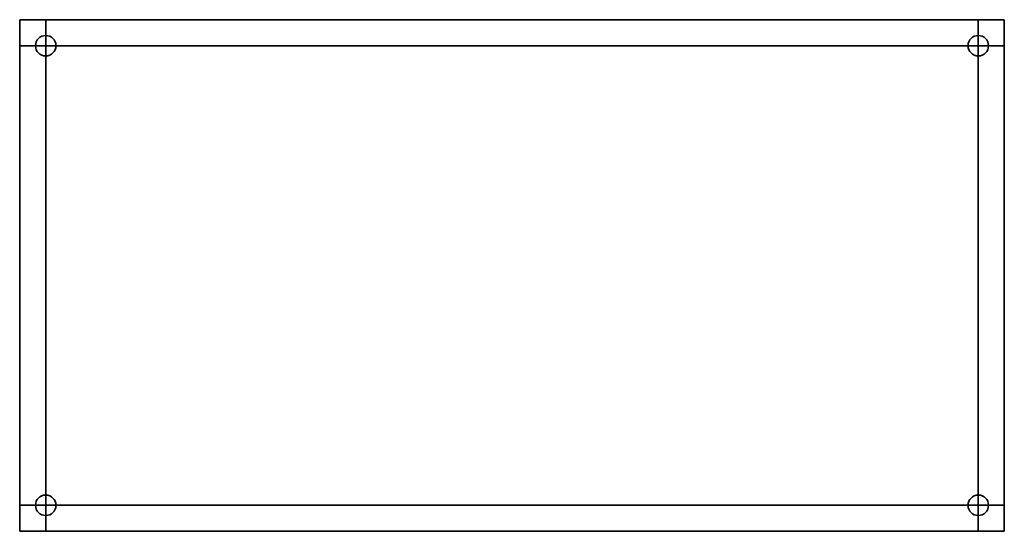
# Model space of a CAD drawing. Units: centimetres. Extents: x -54.2 to 23.5, y -37.5 to 14.3.
# Drawn here: x -17.7 to -3.3, y 6.8 to 14.3 of the extents above; entities that cross this region are included whole.
import ezdxf

# ---------------------------------------------------------------- set-up
doc = ezdxf.new("R2010")
doc.units = ezdxf.units.CM
doc.header["$MEASUREMENT"] = 0
doc.layers.add('Layer 1', color=7, linetype='Continuous')

msp = doc.modelspace()

# ---------------------------------------------------------------- linework, layer by layer
at = {"layer": 'Layer 1', "color": 2, "lineweight": 35}
for points in [[(-17.70725, 14.2965), (-17.70725, 14.2965), (-3.29275, 14.2965), (-3.29275, 14.2965)], [(-17.70725, 14.2965), (-17.70725, 14.2965), (-17.70725, 14.2965), (-17.70725, 14.2965)], [(-17.70725, 6.8035), (-17.70725, 6.8035), (-17.70725, 14.2965), (-17.70725, 14.2965)], [(-3.29275, 14.2965), (-3.29275, 14.2965), (-3.29275, 14.2965), (-3.29275, 14.2965)], [(-3.29275, 14.2965), (-3.29275, 14.2965), (-3.29275, 14.2965), (-3.29275, 14.2965)], [(-3.29275, 6.8035), (-3.29275, 6.8035), (-3.29275, 14.2965), (-3.29275, 14.2965)], [(-17.70725, 6.8035), (-17.70725, 6.8035), (-3.29275, 6.8035), (-3.29275, 6.8035)], [(-3.29275, 6.8035), (-3.29275, 6.8035), (-3.29275, 6.8035), (-3.29275, 6.8035)]]:
    msp.add_open_spline(points, degree=3, dxfattribs=at)
at = {"layer": 'Layer 1', "color": 3, "lineweight": 35}
for points in [[(-17.32625, 14.2965), (-17.32625, 14.2965), (-17.32625, 14.2965), (-17.32625, 14.2965)], [(-17.32625, 6.8035), (-17.32625, 6.8035), (-17.32625, 14.2965), (-17.32625, 14.2965)], [(-3.67375, 14.2965), (-3.67375, 14.2965), (-3.67375, 14.2965), (-3.67375, 14.2965)], [(-3.67375, 6.8035), (-3.67375, 6.8035), (-3.67375, 14.2965), (-3.67375, 14.2965)], [(-17.70725, 13.9155), (-17.70725, 13.9155), (-3.29275, 13.9155), (-3.29275, 13.9155)], [(-3.29275, 13.9155), (-3.29275, 13.9155), (-3.29275, 13.9155), (-3.29275, 13.9155)], [(-17.70725, 7.18449), (-17.70725, 7.18449), (-3.29275, 7.18449), (-3.29275, 7.18449)], [(-3.29275, 7.18449), (-3.29275, 7.18449), (-3.29275, 7.18449), (-3.29275, 7.18449)]]:
    msp.add_open_spline(points, degree=3, dxfattribs=at)
at = {"layer": 'Layer 1', "color": 2, "lineweight": 35}
for points in [[(-17.17639, 13.9155), (-17.17639, 13.99826), (-17.24349, 14.06535), (-17.32625, 14.06535), (-17.32625, 14.06535), (-17.40902, 14.06536), (-17.47611, 13.99826), (-17.47611, 13.9155), (-17.47611, 13.9155), (-17.47612, 13.83273), (-17.40902, 13.76564), (-17.32626, 13.76564), (-17.32626, 13.76564), (-17.24349, 13.76563), (-17.1764, 13.83273), (-17.1764, 13.91549)], [(-3.52389, 13.9155), (-3.52389, 13.99826), (-3.59099, 14.06535), (-3.67375, 14.06535), (-3.67375, 14.06535), (-3.75652, 14.06536), (-3.82361, 13.99826), (-3.82361, 13.9155), (-3.82361, 13.9155), (-3.82362, 13.83273), (-3.75652, 13.76564), (-3.67376, 13.76564), (-3.67376, 13.76564), (-3.59099, 13.76563), (-3.5239, 13.83273), (-3.5239, 13.91549)], [(-17.17639, 7.18449), (-17.17639, 7.26726), (-17.24349, 7.33435), (-17.32625, 7.33435), (-17.32625, 7.33435), (-17.40902, 7.33436), (-17.47611, 7.26726), (-17.47611, 7.1845), (-17.47611, 7.1845), (-17.47612, 7.10173), (-17.40902, 7.03464), (-17.32626, 7.03464), (-17.32626, 7.03464), (-17.24349, 7.03463), (-17.1764, 7.10173), (-17.1764, 7.18449)], [(-3.52389, 7.18449), (-3.52389, 7.26726), (-3.59099, 7.33435), (-3.67375, 7.33435), (-3.67375, 7.33435), (-3.75652, 7.33436), (-3.82361, 7.26726), (-3.82361, 7.1845), (-3.82361, 7.1845), (-3.82362, 7.10173), (-3.75652, 7.03464), (-3.67376, 7.03464), (-3.67376, 7.03464), (-3.59099, 7.03463), (-3.5239, 7.10173), (-3.5239, 7.18449)]]:
    msp.add_open_spline(points, degree=3, knots=[0, 0, 0, 0, 0.25, 0.25, 0.25, 0.25, 0.5, 0.5, 0.5, 0.5, 0.75, 0.75, 0.75, 0.75, 1, 1, 1, 1], dxfattribs=at)

doc.saveas('drawing.dxf')
